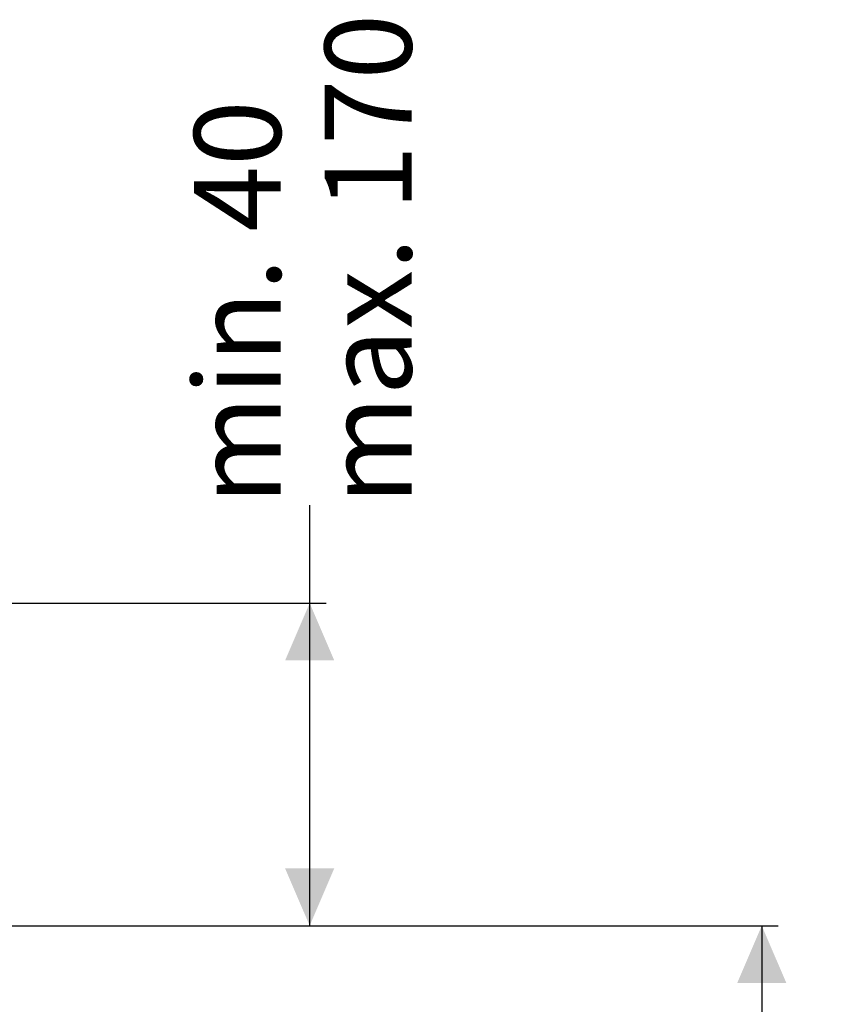
# Model space of a CAD drawing. Units: millimetres. Extents: x 230 to 1280, y 122 to 943.
# Drawn here: x 1034 to 1280, y 643 to 943 of the extents above; entities that cross this region are included whole.
import ezdxf

# ---------------------------------------------------------------- set-up
doc = ezdxf.new("R2010")
doc.units = ezdxf.units.MM
doc.header["$LTSCALE"] = 5
doc.linetypes.add('SLD-Durchgehend', pattern=[0])
doc.layers.add('MAßLINIE_MAßZEICHNUNGEN', color=7, linetype='SLD-Durchgehend')
doc.styles.add('SLDTEXTSTYLE0', font='Opinion Pro')
doc.dimstyles.new('SLDDIMSTYLE0', dxfattribs={"dimtxt": 26.458333, "dimasz": 17.5, "dimexe": 0, "dimexo": 0.0625, "dimgap": 6.614583, "dimtad": 0, "dimdec": 0, "dimrnd": 1e-09, "dimzin": 12, "dimdsep": 46, "dimtxsty": 'SLDTEXTSTYLE0', "dimsah": 1, "dimcen": 0.09, "dimadec": 0, "dimazin": 3, "dimtfac": 1, "dimtdec": 0, "dimtofl": 0, "dimtmove": 0, "dimatfit": 3, "dimfxl": 0, "dimfrac": 2, "dimtolj": 1, "dimtzin": 12, "dimarcsym": 0})

# ---------------------------------------------------------------- blocks, each defined once
blk = doc.blocks.new('_D_7')
at = {"layer": 'MAßLINIE_MAßZEICHNUNGEN', "color": 7}
for p, q in [((967.4, 666.62), (1265.36, 666.62)), ((1260.36, 666.62), (1260.36, 465.52)), ((1260.36, 221.62), (1260.36, 405.26)), ((903.7, 221.62), (1265.36, 221.62))]:
    blk.add_line(p, q, dxfattribs=at)
for points in [[(1260.36, 666.62), (1252.86, 649.12), (1267.86, 649.12)], [(1260.36, 221.62), (1267.86, 239.12), (1252.86, 239.12)]]:
    blk.add_solid(points, dxfattribs=at)
at = {"layer": 'MAßLINIE_MAßZEICHNUNGEN', "color": 7, "insert": (1245.02, 405.26), "char_height": 26.458, "attachment_point": 1, "rotation": 90, "style": 'SLDTEXTSTYLE0'}
blk.add_mtext('445', dxfattribs=at)
blk = doc.blocks.new('_D_8')
at = {"layer": 'MAßLINIE_MAßZEICHNUNGEN', "color": 7}
for p, q in [((1122.42, 765.1), (1122.42, 795.05)), ((930.51, 765.1), (1127.42, 765.1)), ((1122.42, 666.62), (1122.42, 765.1)), ((967.4, 666.62), (1127.42, 666.62))]:
    blk.add_line(p, q, dxfattribs=at)
for points in [[(1122.42, 765.1), (1114.92, 747.6), (1129.92, 747.6)], [(1122.42, 666.62), (1129.92, 684.12), (1114.92, 684.12)]]:
    blk.add_solid(points, dxfattribs=at)
at = {"layer": 'MAßLINIE_MAßZEICHNUNGEN', "color": 7, "char_height": 26.458, "attachment_point": 1, "rotation": 90, "style": 'SLDTEXTSTYLE0'}
for s, insert in [('max. 170', (1127.03, 795.05)), ('min. 40', (1087.15, 795.05))]:
    blk.add_mtext(s, dxfattribs=dict(at, insert=insert))

msp = doc.modelspace()

# ---------------------------------------------------------------- dimensions: what is measured, and where the dimension line sits
at = {"layer": 'MAßLINIE_MAßZEICHNUNGEN', "color": 7}
dim = msp.add_linear_dim(base=(1122.42, 765.1), p1=(962.4, 666.62), p2=(925.51, 765.1), angle=90, text='min. 40\\Pmax. 170', dimstyle='SLDDIMSTYLE0', dxfattribs=at)
dim.commit()
dim.dimension.update_dxf_attribs({"geometry": '_D_8', "text_midpoint": (1122.42, 860.19), "dimtype": 160})
dim = msp.add_linear_dim(base=(1260.36, 666.62), p1=(898.7, 221.62), p2=(962.4, 666.62), angle=90, dimstyle='SLDDIMSTYLE0', dxfattribs=at)
dim.commit()
dim.dimension.update_dxf_attribs({"geometry": '_D_7', "text_midpoint": (1260.36, 435.39), "dimtype": 160})

doc.saveas('drawing.dxf')
